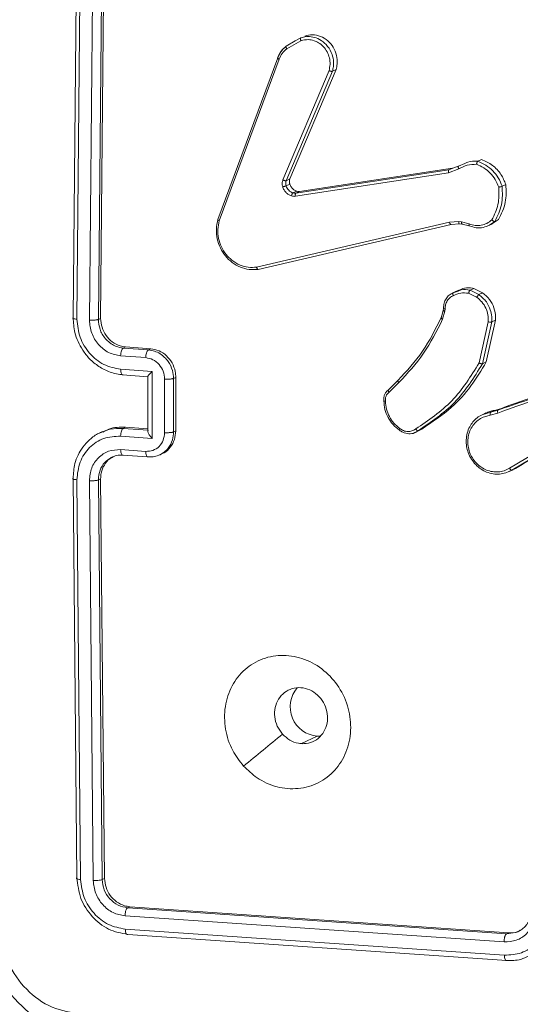
# Model space of a CAD drawing. Units: millimetres. Extents: x 1405 to 2807, y 1261 to 1763.
# Drawn here: x 2175 to 2178, y 1527 to 1535 of the extents above; entities that cross this region are included whole.
import ezdxf

# ---------------------------------------------------------------- set-up
doc = ezdxf.new("R2010")
doc.units = ezdxf.units.MM
doc.header["$LTSCALE"] = 85
doc.layers.add('VP-EQ', color=7, linetype='Continuous', true_color=0x8a3492)

# ---------------------------------------------------------------- blocks, each defined once
blk = doc.blocks.new('wd1423-1')
at = {"layer": 'VP-EQ', "color": 0, "linetype": 'Continuous', "lineweight": 18}
for p, q in [((2175.111, 1535.3315), (2175.0826, 1532.3634)), ((2175.1384, 1535.3228), (2175.1101, 1532.3528)), ((2175.2307, 1535.316), (2175.2024, 1532.3461)), ((2175.2971, 1535.3187), (2175.2688, 1532.3508)), ((2175.3135, 1535.3265), (2175.2852, 1532.3586)), ((2176.6521, 1534.3624), (2176.7196, 1534.4005)), ((2176.6565, 1534.3437), (2176.7609, 1534.4027)), ((2176.7196, 1534.4005), (2176.7611, 1534.4238)), ((2176.1492, 1533.0869), (2176.5899, 1534.2768)), ((2176.1595, 1533.0767), (2176.6, 1534.2662)), ((2176.9679, 1534.1825), (2176.6286, 1533.3781)), ((2176.9929, 1534.1772), (2176.6533, 1533.3721)), ((2177.0201, 1534.1901), (2176.6804, 1533.3851)), ((2177.0201, 1534.1901), (2176.9929, 1534.1772)), ((2177.9213, 1533.4787), (2177.9687, 1533.4993)), ((2178.0916, 1533.528), (2178.0641, 1533.5149)), ((2176.7202, 1533.2574), (2177.8479, 1533.4297)), ((2176.7237, 1533.2797), (2177.8511, 1533.4521)), ((2176.7513, 1533.2929), (2177.8787, 1533.4652)), ((2177.8479, 1533.4297), (2177.9248, 1533.4589)), ((2177.8511, 1533.4521), (2177.8933, 1533.4681)), ((2177.8933, 1533.4681), (2177.9213, 1533.4787)), ((2176.6804, 1533.3851), (2176.6533, 1533.3721)), ((2176.6789, 1533.3475), (2176.6517, 1533.3346)), ((2176.7298, 1533.2947), (2176.7023, 1533.2816)), ((2176.7237, 1533.2797), (2176.7513, 1533.2929)), ((2178.2708, 1533.3438), (2178.2434, 1533.3307)), ((2177.8547, 1533.067), (2176.4343, 1532.7354)), ((2177.9232, 1533.071), (2177.8547, 1533.067)), ((2177.9443, 1533.0686), (2177.9232, 1533.071)), ((2178.001, 1533.0541), (2177.9443, 1533.0686)), ((2178.1892, 1533.0725), (2178.1498, 1533.0444)), ((2178.2164, 1533.0856), (2178.1712, 1533.0558)), ((2178.2164, 1533.0856), (2178.1892, 1533.0725)), ((2177.8669, 1533.0506), (2176.4462, 1532.719)), ((2177.9295, 1533.0542), (2177.8669, 1533.0506)), ((2177.9263, 1533.0549), (2177.9473, 1533.0527)), ((2177.9505, 1533.0519), (2177.9295, 1533.0542)), ((2177.9485, 1533.0518), (2178.0003, 1533.0386)), ((2178.0022, 1533.0386), (2178.0004, 1533.0389)), ((2178.1442, 1533.0416), (2178.1718, 1533.0548)), ((2177.9031, 1532.5566), (2177.8752, 1532.5434)), ((2177.8818, 1532.5463), (2177.9188, 1532.5595)), ((2177.9231, 1532.5668), (2177.8949, 1532.5534)), ((2177.9033, 1532.5563), (2177.9093, 1532.5594)), ((2178.0071, 1532.5652), (2178.0346, 1532.5783)), ((2178.0071, 1532.5652), (2178.0723, 1532.5338)), ((2178.0346, 1532.5783), (2178.0997, 1532.5468)), ((2177.9966, 1532.543), (2178.0556, 1532.5144)), ((2178.0997, 1532.5468), (2178.0723, 1532.5338)), ((2177.8093, 1532.4167), (2177.7934, 1532.3611)), ((2177.7946, 1532.3638), (2177.8101, 1532.4189)), ((2177.8216, 1532.412), (2177.8046, 1532.3516)), ((2177.8113, 1532.4314), (2177.8092, 1532.4167)), ((2177.8114, 1532.4328), (2177.8114, 1532.4324)), ((2177.8238, 1532.4279), (2177.8216, 1532.412)), ((2175.2852, 1532.3586), (2175.2688, 1532.3508)), ((2178.1946, 1532.3457), (2178.126, 1532.0373)), ((2178.1946, 1532.3457), (2178.1673, 1532.3326)), ((2178.1416, 1532.3323), (2178.0746, 1532.0304)), ((2178.1673, 1532.3326), (2178.0987, 1532.0242)), ((2175.4695, 1532.148), (2175.4521, 1532.1397)), ((2175.4521, 1532.1397), (2175.6369, 1532.1264)), ((2175.4695, 1532.148), (2175.6543, 1532.1346)), ((2175.6543, 1532.1346), (2175.6369, 1532.1264)), ((2175.4328, 1532.0827), (2175.6178, 1532.0693)), ((2175.4327, 1531.9841), (2175.664, 1531.9674)), ((2178.126, 1532.0373), (2178.0987, 1532.0242)), ((2175.4466, 1531.9424), (2175.6335, 1531.9289)), ((2175.6331, 1531.9301), (2175.6331, 1531.5278)), ((2175.664, 1531.9674), (2175.6639, 1531.4746)), ((2175.7565, 1531.9115), (2175.7565, 1531.5172)), ((2175.8391, 1531.9243), (2175.8225, 1531.9164)), ((2175.8225, 1531.9164), (2175.8225, 1531.5225)), ((2175.8391, 1531.9243), (2175.8391, 1531.5304)), ((2177.4748, 1531.9007), (2177.4031, 1531.8299)), ((2177.4057, 1531.8336), (2177.4765, 1531.9036)), ((2177.4109, 1531.8148), (2177.4826, 1531.8855)), ((2178.1865, 1531.6808), (2178.2387, 1531.695)), ((2178.2387, 1531.695), (2178.2113, 1531.6819)), ((2178.0957, 1531.6494), (2178.1591, 1531.6677)), ((2178.1238, 1531.6628), (2178.096, 1531.6495)), ((2178.1132, 1531.6347), (2178.1554, 1531.6449)), ((2178.1554, 1531.6449), (2178.2126, 1531.6605)), ((2178.1591, 1531.6677), (2178.2113, 1531.6819)), ((2178.1591, 1531.6677), (2178.1865, 1531.6808)), ((2175.4519, 1531.5487), (2175.4692, 1531.557)), ((2175.6368, 1531.5354), (2175.4519, 1531.5487)), ((2175.6331, 1531.5452), (2175.4692, 1531.557)), ((2177.6514, 1531.5438), (2177.6241, 1531.5308)), ((2177.6514, 1531.5438), (2177.6322, 1531.5341)), ((2175.3, 1531.5255), (2175.2776, 1531.5149)), ((2175.6639, 1531.4746), (2175.4327, 1531.4913)), ((2175.8391, 1531.5304), (2175.8225, 1531.5225)), ((2177.6241, 1531.5308), (2177.6001, 1531.5177)), ((2177.6044, 1531.519), (2177.633, 1531.5326)), ((2178.5838, 1531.4253), (2178.2971, 1531.2545)), ((2178.6012, 1531.4117), (2178.3141, 1531.2406)), ((2175.6178, 1531.3795), (2175.4328, 1531.3929)), ((2175.4468, 1531.3516), (2175.6317, 1531.3382)), ((2175.7196, 1531.3533), (2175.7391, 1531.3626)), ((2178.2971, 1531.2545), (2178.2577, 1531.2365)), ((2178.3415, 1531.2536), (2178.3141, 1531.2406)), ((2178.3415, 1531.2536), (2178.3224, 1531.2463)), ((2175.0825, 1531.1816), (2175.1105, 1528.2406)), ((2178.3141, 1531.2406), (2178.2711, 1531.2208)), ((2178.2958, 1531.2307), (2178.3234, 1531.2437)), ((2175.11, 1531.1703), (2175.138, 1528.2273)), ((2175.2023, 1531.1635), (2175.2303, 1528.2206)), ((2175.2852, 1531.1769), (2175.2687, 1531.169)), ((2175.2687, 1531.169), (2175.2967, 1528.2279)), ((2175.2852, 1531.1769), (2175.3135, 1528.2359)), ((2176.88, 1529.2833), (2176.764, 1529.2278)), ((2176.9069, 1529.2834), (2176.88, 1529.2833)), ((2175.3135, 1528.2359), (2175.2967, 1528.2279)), ((2175.5015, 1528.0271), (2175.4846, 1528.0191)), ((2175.4846, 1528.0191), (2178.2755, 1527.8274)), ((2175.5015, 1528.0271), (2178.2923, 1527.8354)), ((2175.4653, 1527.9593), (2178.2581, 1527.7676)), ((2175.4671, 1527.8616), (2178.2598, 1527.6699)), ((2175.4864, 1527.8229), (2178.2772, 1527.6313)), ((2178.2755, 1527.8274), (2178.3427, 1527.8362)), ((2178.2923, 1527.8354), (2178.2755, 1527.8274))]:
    blk.add_line(p, q, dxfattribs=at)
blk.add_arc((2176.8978, 1529.4981), 0.2156, 139.2717, 265.28319, dxfattribs=at)
for points, knots in [([(2176.7888, 1534.4371), (2176.8081, 1534.4417), (2176.8466, 1534.4508), (2176.9068, 1534.4373), (2176.9605, 1534.405), (2177.002, 1534.3556), (2177.0264, 1534.2955), (2177.0315, 1534.2376), (2177.0233, 1534.2037), (2177.0201, 1534.1901)], [0, 0, 0, 0, 0.149703, 0.299421, 0.449199, 0.599238, 0.749164, 0.899084, 1, 1, 1, 1]), ([(2176.7611, 1534.4238), (2176.7603, 1534.4232), (2176.7588, 1534.4218), (2176.7581, 1534.4167), (2176.7587, 1534.41), (2176.7602, 1534.4051), (2176.7609, 1534.4027)], [0, 0, 0, 0, 0.249838, 0.499225, 0.748141, 1, 1, 1, 1]), ([(2176.7609, 1534.4027), (2176.7792, 1534.4068), (2176.8111, 1534.4141), (2176.8557, 1534.405), (2176.8935, 1534.3875), (2176.9275, 1534.36), (2176.9554, 1534.3211), (2176.9723, 1534.2761), (2176.9779, 1534.2282), (2176.9713, 1534.1977), (2176.9679, 1534.1825)], [0, 0, 0, 0, 0.158655, 0.276904, 0.374856, 0.499976, 0.624938, 0.749861, 0.87495, 1, 1, 1, 1]), ([(2176.7611, 1534.4238), (2176.7743, 1534.4274), (2176.8025, 1534.435), (2176.85, 1534.4318), (2176.9012, 1534.4135), (2176.9506, 1534.3751), (2176.9864, 1534.3207), (2177.0018, 1534.263), (2177.0024, 1534.2151), (2176.9958, 1534.1886), (2176.9929, 1534.1771)], [0, 0, 0, 0, 0.103734, 0.221703, 0.353784, 0.500097, 0.66481, 0.803236, 0.914815, 1, 1, 1, 1]), ([(2176.6504, 1534.3597), (2176.6373, 1534.3478), (2176.6112, 1534.3241), (2176.5963, 1534.291), (2176.5888, 1534.2744)], [0, 0, 0, 0, 0.500311, 1, 1, 1, 1]), ([(2176.5899, 1534.2768), (2176.5975, 1534.2937), (2176.6126, 1534.327), (2176.6391, 1534.3507), (2176.6521, 1534.3624)], [0, 0, 0, 0, 0.5059153, 1, 1, 1, 1]), ([(2176.6, 1534.2662), (2176.6069, 1534.2813), (2176.6206, 1534.3115), (2176.6445, 1534.333), (2176.6565, 1534.3437)], [0, 0, 0, 0, 0.500099, 1, 1, 1, 1]), ([(2176.6521, 1534.3624), (2176.6514, 1534.3617), (2176.6499, 1534.3601), (2176.6506, 1534.355), (2176.6529, 1534.3493), (2176.6553, 1534.3456), (2176.6565, 1534.3437)], [0, 0, 0, 0, 0.279897, 0.558813, 0.778616, 1, 1, 1, 1]), ([(2176.5899, 1534.2768), (2176.5892, 1534.2762), (2176.588, 1534.2752), (2176.5902, 1534.2721), (2176.5945, 1534.2691), (2176.5982, 1534.2672), (2176.6, 1534.2662)], [0, 0, 0, 0, 0.279406, 0.559151, 0.778994, 1, 1, 1, 1]), ([(2176.9929, 1534.1771), (2176.992, 1534.1769), (2176.99, 1534.1764), (2176.9853, 1534.177), (2176.9807, 1534.178), (2176.9766, 1534.1791), (2176.9722, 1534.1806), (2176.9694, 1534.1819), (2176.9679, 1534.1825)], [0, 0, 0, 0, 0.205671, 0.440528, 0.568954, 0.705139, 0.849238, 1, 1, 1, 1]), ([(2177.9687, 1533.4993), (2177.9755, 1533.5026), (2178.0049, 1533.5166), (2178.0384, 1533.5156), (2178.0641, 1533.5149)], [0, 0, 0, 0, 0.234166, 1, 1, 1, 1]), ([(2178.0641, 1533.5149), (2178.0632, 1533.5143), (2178.0615, 1533.5131), (2178.0593, 1533.5091), (2178.0576, 1533.5049), (2178.0563, 1533.5011), (2178.0553, 1533.4969), (2178.0548, 1533.494), (2178.0546, 1533.4926)], [0, 0, 0, 0, 0.215491, 0.453082, 0.581802, 0.714757, 0.85545, 1, 1, 1, 1]), ([(2178.0641, 1533.5149), (2178.0841, 1533.5065), (2178.1241, 1533.4898), (2178.1754, 1533.4465), (2178.2178, 1533.3935), (2178.2349, 1533.3517), (2178.2434, 1533.3307)], [0, 0, 0, 0, 0.250034, 0.500174, 0.750174, 1, 1, 1, 1]), ([(2178.0916, 1533.528), (2178.1192, 1533.5155), (2178.1744, 1533.4904), (2178.2371, 1533.423), (2178.2601, 1533.369), (2178.2708, 1533.3438)], [0, 0, 0, 0, 0.348355, 0.696852, 1, 1, 1, 1]), ([(2177.8511, 1533.4521), (2177.8503, 1533.4514), (2177.8486, 1533.4499), (2177.8472, 1533.4445), (2177.8468, 1533.4375), (2177.8475, 1533.4323), (2177.8479, 1533.4297)], [0, 0, 0, 0, 0.250319, 0.500046, 0.749082, 1, 1, 1, 1]), ([(2177.9213, 1533.4787), (2177.9206, 1533.4779), (2177.919, 1533.4763), (2177.9195, 1533.4709), (2177.9215, 1533.4648), (2177.9237, 1533.4609), (2177.9248, 1533.4589)], [0, 0, 0, 0, 0.280151, 0.55876, 0.780176, 1, 1, 1, 1]), ([(2177.9248, 1533.4589), (2177.945, 1533.4696), (2177.9854, 1533.491), (2178.0315, 1533.4921), (2178.0546, 1533.4926)], [0, 0, 0, 0, 0.499857, 1, 1, 1, 1]), ([(2178.0546, 1533.4926), (2178.0728, 1533.4847), (2178.109, 1533.4689), (2178.1555, 1533.4292), (2178.1942, 1533.3812), (2178.2101, 1533.3432), (2178.2181, 1533.3243)], [0, 0, 0, 0, 0.249948, 0.500118, 0.750296, 1, 1, 1, 1]), ([(2176.6266, 1533.3264), (2176.6246, 1533.3352), (2176.6208, 1533.353), (2176.626, 1533.3698), (2176.6286, 1533.3781)], [0, 0, 0, 0, 0.501032, 1, 1, 1, 1]), ([(2176.6533, 1533.3721), (2176.6519, 1533.3719), (2176.6492, 1533.3713), (2176.6421, 1533.3726), (2176.6349, 1533.3752), (2176.6307, 1533.3772), (2176.6286, 1533.3781)], [0, 0, 0, 0, 0.279817, 0.558801, 0.779845, 1, 1, 1, 1]), ([(2176.6533, 1533.3721), (2176.6514, 1533.3663), (2176.6476, 1533.3542), (2176.6503, 1533.3413), (2176.6517, 1533.3346)], [0, 0, 0, 0, 0.477026, 1, 1, 1, 1]), ([(2176.6804, 1533.3851), (2176.6787, 1533.3796), (2176.6753, 1533.3686), (2176.6767, 1533.3554), (2176.6786, 1533.3486), (2176.6789, 1533.3475)], [0, 0, 0, 0, 0.456555, 0.910794, 1, 1, 1, 1]), ([(2176.6517, 1533.3346), (2176.6503, 1533.334), (2176.6475, 1533.333), (2176.6403, 1533.3307), (2176.633, 1533.3283), (2176.6287, 1533.327), (2176.6266, 1533.3264)], [0, 0, 0, 0, 0.280001, 0.559033, 0.779542, 1, 1, 1, 1]), ([(2176.6905, 1533.26), (2176.6834, 1533.2629), (2176.669, 1533.2688), (2176.6508, 1533.2846), (2176.6354, 1533.3036), (2176.6295, 1533.3188), (2176.6266, 1533.3264)], [0, 0, 0, 0, 0.246457, 0.500172, 0.751389, 1, 1, 1, 1]), ([(2176.6517, 1533.3346), (2176.654, 1533.3285), (2176.6587, 1533.3164), (2176.6706, 1533.3011), (2176.6852, 1533.2886), (2176.6966, 1533.284), (2176.7023, 1533.2816)], [0, 0, 0, 0, 0.249533, 0.500049, 0.750151, 1, 1, 1, 1]), ([(2176.6789, 1533.3475), (2176.6823, 1533.3395), (2176.6891, 1533.3233), (2176.7075, 1533.3045), (2176.7225, 1533.2979), (2176.7298, 1533.2947)], [0, 0, 0, 0, 0.338306, 0.6766791, 1, 1, 1, 1]), ([(2176.7023, 1533.2816), (2176.7013, 1533.281), (2176.6992, 1533.2796), (2176.6958, 1533.2743), (2176.6926, 1533.2674), (2176.6912, 1533.2625), (2176.6905, 1533.26)], [0, 0, 0, 0, 0.249692, 0.501391, 0.750832, 1, 1, 1, 1]), ([(2176.7023, 1533.2816), (2176.7058, 1533.2807), (2176.713, 1533.2788), (2176.7201, 1533.2794), (2176.7237, 1533.2797)], [0, 0, 0, 0, 0.500074, 1, 1, 1, 1]), ([(2176.7298, 1533.2947), (2176.7353, 1533.2935), (2176.7425, 1533.2918), (2176.7496, 1533.2927), (2176.7513, 1533.2929)], [0, 0, 0, 0, 0.761312, 1, 1, 1, 1]), ([(2178.2181, 1533.3243), (2178.2196, 1533.2812), (2178.2226, 1533.1951), (2178.1858, 1533.1204), (2178.1675, 1533.0831)], [0, 0, 0, 0, 0.500129, 1, 1, 1, 1]), ([(2178.2434, 1533.3307), (2178.2453, 1533.2846), (2178.2491, 1533.1921), (2178.2091, 1533.1124), (2178.1892, 1533.0725)], [0, 0, 0, 0, 0.499892, 1, 1, 1, 1]), ([(2178.2708, 1533.3438), (2178.2727, 1533.2993), (2178.2768, 1533.207), (2178.237, 1533.127), (2178.2164, 1533.0856)], [0, 0, 0, 0, 0.481986, 1, 1, 1, 1]), ([(2178.2434, 1533.3307), (2178.2424, 1533.3304), (2178.2403, 1533.3296), (2178.2355, 1533.3283), (2178.2308, 1533.327), (2178.2267, 1533.3261), (2178.2224, 1533.3251), (2178.2195, 1533.3245), (2178.2181, 1533.3243)], [0, 0, 0, 0, 0.211509, 0.448114, 0.576333, 0.711049, 0.852418, 1, 1, 1, 1]), ([(2176.7202, 1533.2574), (2176.7152, 1533.257), (2176.7053, 1533.2561), (2176.6954, 1533.2587), (2176.6905, 1533.26)], [0, 0, 0, 0, 0.499407, 1, 1, 1, 1]), ([(2176.7202, 1533.2574), (2176.7198, 1533.2603), (2176.719, 1533.266), (2176.7197, 1533.2732), (2176.7214, 1533.2778), (2176.7229, 1533.2791), (2176.7237, 1533.2797)], [0, 0, 0, 0, 0.280364, 0.560503, 0.779244, 1, 1, 1, 1]), ([(2176.4462, 1532.719), (2176.4241, 1532.7175), (2176.3799, 1532.7145), (2176.3138, 1532.7332), (2176.2534, 1532.7676), (2176.2031, 1532.8166), (2176.1655, 1532.8762), (2176.1423, 1532.9433), (2176.1342, 1533.0162), (2176.1442, 1533.0631), (2176.1492, 1533.0869)], [0, 0, 0, 0, 0.12497, 0.24995, 0.374918, 0.499934, 0.619535, 0.742679, 0.869482, 1, 1, 1, 1]), ([(2176.1492, 1533.0869), (2176.1487, 1533.0865), (2176.1476, 1533.0856), (2176.1484, 1533.0838), (2176.1502, 1533.0819), (2176.1525, 1533.0802), (2176.1556, 1533.0785), (2176.1582, 1533.0773), (2176.1595, 1533.0767)], [0, 0, 0, 0, 0.202533, 0.436259, 0.564815, 0.702873, 0.847132, 1, 1, 1, 1]), ([(2176.4343, 1532.7354), (2176.4139, 1532.7341), (2176.373, 1532.7317), (2176.31, 1532.7494), (2176.2544, 1532.7824), (2176.2078, 1532.8287), (2176.1735, 1532.8835), (2176.1525, 1532.9468), (2176.146, 1533.0134), (2176.155, 1533.0556), (2176.1595, 1533.0767)], [0, 0, 0, 0, 0.125023, 0.249933, 0.386839, 0.499917, 0.624868, 0.749895, 0.87487, 1, 1, 1, 1]), ([(2177.8669, 1533.0506), (2177.8659, 1533.0504), (2177.8639, 1533.0502), (2177.8603, 1533.0536), (2177.857, 1533.0594), (2177.8554, 1533.0645), (2177.8547, 1533.067)], [0, 0, 0, 0, 0.250102, 0.499507, 0.750194, 1, 1, 1, 1]), ([(2177.9295, 1533.0542), (2177.9284, 1533.0541), (2177.9264, 1533.054), (2177.9243, 1533.0582), (2177.9232, 1533.0642), (2177.9232, 1533.0687), (2177.9232, 1533.071)], [0, 0, 0, 0, 0.279708, 0.558372, 0.778942, 1, 1, 1, 1]), ([(2177.9505, 1533.0519), (2177.9495, 1533.0518), (2177.9474, 1533.0515), (2177.9453, 1533.0559), (2177.9442, 1533.0619), (2177.9442, 1533.0663), (2177.9443, 1533.0686)], [0, 0, 0, 0, 0.279951, 0.560493, 0.781397, 1, 1, 1, 1]), ([(2178.1675, 1533.0831), (2178.1558, 1533.0739), (2178.1323, 1533.0556), (2178.0896, 1533.0424), (2178.0446, 1533.0404), (2178.0155, 1533.0495), (2178.001, 1533.0541)], [0, 0, 0, 0, 0.2500215, 0.5000585, 0.7499957, 1, 1, 1, 1]), ([(2178.1892, 1533.0725), (2178.1882, 1533.0723), (2178.1862, 1533.072), (2178.1818, 1533.0733), (2178.1778, 1533.0754), (2178.1743, 1533.0775), (2178.1708, 1533.0801), (2178.1686, 1533.0821), (2178.1675, 1533.0831)], [0, 0, 0, 0, 0.219006, 0.457763, 0.585612, 0.71847, 0.856696, 1, 1, 1, 1]), ([(2178.0004, 1533.0389), (2178.0002, 1533.039), (2177.9991, 1533.0391), (2177.9987, 1533.0423), (2177.9992, 1533.0478), (2178.0004, 1533.052), (2178.001, 1533.0541)], [0, 0, 0, 0, 0.096744, 0.446145, 0.723402, 1, 1, 1, 1]), ([(2178.1498, 1533.0444), (2178.1347, 1533.0381), (2178.104, 1533.0254), (2178.0523, 1533.023), (2178.019, 1533.0334), (2178.0022, 1533.0386)], [0, 0, 0, 0, 0.3271402, 0.6605014, 1, 1, 1, 1]), ([(2176.4462, 1532.719), (2176.4453, 1532.7188), (2176.4435, 1532.7185), (2176.4407, 1532.7208), (2176.4386, 1532.7239), (2176.4369, 1532.727), (2176.4354, 1532.7309), (2176.4347, 1532.7339), (2176.4343, 1532.7354)], [0, 0, 0, 0, 0.21229, 0.449512, 0.577211, 0.711407, 0.853854, 1, 1, 1, 1]), ([(2177.9188, 1532.5595), (2177.9265, 1532.5627), (2177.9541, 1532.5743), (2177.9849, 1532.569), (2178.0071, 1532.5652)], [0, 0, 0, 0, 0.27901, 1, 1, 1, 1]), ([(2177.9238, 1532.5649), (2177.9374, 1532.5709), (2177.9693, 1532.5852), (2178.0089, 1532.5839), (2178.0317, 1532.5789), (2178.0346, 1532.5783)], [0, 0, 0, 0, 0.393084, 0.924243, 1, 1, 1, 1]), ([(2177.9966, 1532.543), (2177.9969, 1532.5444), (2177.9975, 1532.5473), (2177.9987, 1532.5514), (2178, 1532.5551), (2178.002, 1532.5593), (2178.0045, 1532.5633), (2178.0063, 1532.5646), (2178.0071, 1532.5652)], [0, 0, 0, 0, 0.142172, 0.279911, 0.41222, 0.537804, 0.777687, 1, 1, 1, 1]), ([(2177.812, 1532.4331), (2177.8126, 1532.4457), (2177.8138, 1532.4708), (2177.8291, 1532.5041), (2177.8517, 1532.5309), (2177.8718, 1532.5412), (2177.8818, 1532.5463)], [0, 0, 0, 0, 0.257747, 0.510776, 0.757949, 1, 1, 1, 1]), ([(2177.8836, 1532.5253), (2177.8747, 1532.5208), (2177.857, 1532.5119), (2177.8374, 1532.4884), (2177.8249, 1532.4597), (2177.8242, 1532.4385), (2177.8238, 1532.4279)], [0, 0, 0, 0, 0.250037, 0.499838, 0.749782, 1, 1, 1, 1]), ([(2177.8818, 1532.5463), (2177.8811, 1532.5456), (2177.8796, 1532.5443), (2177.8793, 1532.5405), (2177.8797, 1532.5364), (2177.8806, 1532.5329), (2177.8819, 1532.5291), (2177.883, 1532.5266), (2177.8836, 1532.5253)], [0, 0, 0, 0, 0.226866, 0.467787, 0.594979, 0.727714, 0.861332, 1, 1, 1, 1]), ([(2177.9966, 1532.543), (2177.9767, 1532.5455), (2177.9369, 1532.5506), (2177.9014, 1532.5337), (2177.8836, 1532.5253)], [0, 0, 0, 0, 0.50006, 1, 1, 1, 1]), ([(2178.0723, 1532.5338), (2178.0711, 1532.533), (2178.0687, 1532.5314), (2178.0638, 1532.5261), (2178.0592, 1532.5202), (2178.0568, 1532.5163), (2178.0556, 1532.5144)], [0, 0, 0, 0, 0.280546, 0.559096, 0.778568, 1, 1, 1, 1]), ([(2178.0556, 1532.5144), (2178.0691, 1532.5034), (2178.0961, 1532.4813), (2178.1244, 1532.4357), (2178.1416, 1532.3848), (2178.1416, 1532.3498), (2178.1416, 1532.3323)], [0, 0, 0, 0, 0.249982, 0.500193, 0.750215, 1, 1, 1, 1]), ([(2178.0723, 1532.5338), (2178.092, 1532.5168), (2178.128, 1532.4858), (2178.1569, 1532.4259), (2178.1684, 1532.3751), (2178.1676, 1532.3453), (2178.1673, 1532.3326)], [0, 0, 0, 0, 0.334706, 0.613033, 0.834806, 1, 1, 1, 1]), ([(2178.0997, 1532.5468), (2178.1176, 1532.5317), (2178.1533, 1532.5014), (2178.1863, 1532.4367), (2178.1964, 1532.3827), (2178.1949, 1532.3526), (2178.1946, 1532.3457)], [0, 0, 0, 0, 0.303364, 0.606565, 0.909423, 1, 1, 1, 1]), ([(2177.8101, 1532.4189), (2177.8092, 1532.4184), (2177.8082, 1532.4178), (2177.8093, 1532.4169), (2177.8095, 1532.4167)], [0, 0, 0, 0, 0.818214, 1, 1, 1, 1]), ([(2177.8095, 1532.4167), (2177.81, 1532.4162), (2177.811, 1532.4152), (2177.8156, 1532.4133), (2177.8196, 1532.4124), (2177.8216, 1532.412)], [0, 0, 0, 0, 0.330261, 0.665774, 1, 1, 1, 1]), ([(2177.812, 1532.4331), (2177.8115, 1532.4327), (2177.8103, 1532.4318), (2177.8117, 1532.4306), (2177.8141, 1532.4297), (2177.8167, 1532.429), (2177.8199, 1532.4283), (2177.8225, 1532.428), (2177.8238, 1532.4279)], [0, 0, 0, 0, 0.227616, 0.469744, 0.596229, 0.726806, 0.861694, 1, 1, 1, 1]), ([(2175.1101, 1532.3528), (2175.1045, 1532.3534), (2175.0934, 1532.3545), (2175.0827, 1532.3573), (2175.0781, 1532.3604), (2175.0811, 1532.3624), (2175.0826, 1532.3634)], [0, 0, 0, 0, 0.250075, 0.500167, 0.749929, 1, 1, 1, 1]), ([(2175.0826, 1532.3634), (2175.0852, 1532.3268), (2175.0913, 1532.2434), (2175.1392, 1532.1391), (2175.2039, 1532.0576), (2175.2721, 1532.0011), (2175.3567, 1531.9572), (2175.4194, 1531.9476), (2175.4519, 1531.9427)], [0, 0, 0, 0, 0.176438, 0.40149, 0.532794, 0.67634, 0.832041, 1, 1, 1, 1]), ([(2175.1101, 1532.3528), (2175.1151, 1532.3073), (2175.1252, 1532.2163), (2175.1988, 1532.0965), (2175.3057, 1532.0091), (2175.3903, 1531.9924), (2175.4327, 1531.9841)], [0, 0, 0, 0, 0.249945, 0.499829, 0.749513, 1, 1, 1, 1]), ([(2175.2688, 1532.3508), (2175.2674, 1532.3502), (2175.2647, 1532.3492), (2175.2584, 1532.3478), (2175.2508, 1532.3468), (2175.2419, 1532.346), (2175.2322, 1532.3456), (2175.2221, 1532.3453), (2175.212, 1532.3455), (2175.2056, 1532.3459), (2175.2024, 1532.3461)], [0, 0, 0, 0, 0.125149, 0.250313, 0.375361, 0.499934, 0.624764, 0.74978, 0.874917, 1, 1, 1, 1]), ([(2175.2024, 1532.3461), (2175.206, 1532.3136), (2175.2132, 1532.2485), (2175.2658, 1532.163), (2175.3421, 1532.1005), (2175.4025, 1532.0886), (2175.4328, 1532.0827)], [0, 0, 0, 0, 0.2498989, 0.4998156, 0.7495674, 1, 1, 1, 1]), ([(2175.2688, 1532.3508), (2175.271, 1532.3263), (2175.2745, 1532.2887), (2175.2965, 1532.2415), (2175.3178, 1532.2107), (2175.3409, 1532.1874), (2175.3668, 1532.1675), (2175.4031, 1532.1477), (2175.4341, 1532.1426), (2175.4521, 1532.1397)], [0, 0, 0, 0, 0.233451, 0.359937, 0.492443, 0.592051, 0.677705, 0.813787, 1, 1, 1, 1]), ([(2175.2852, 1532.3586), (2175.2872, 1532.3363), (2175.2912, 1532.2917), (2175.3229, 1532.2303), (2175.3695, 1532.1823), (2175.4214, 1532.1549), (2175.4558, 1532.15), (2175.4695, 1532.148)], [0, 0, 0, 0, 0.214484, 0.428765, 0.643404, 0.858254, 1, 1, 1, 1]), ([(2177.4765, 1531.9036), (2177.54, 1531.9717), (2177.6671, 1532.1081), (2177.7521, 1532.2786), (2177.7946, 1532.3638)], [0, 0, 0, 0, 0.499992, 1, 1, 1, 1]), ([(2177.4826, 1531.8855), (2177.5469, 1531.9546), (2177.6755, 1532.0927), (2177.7616, 1532.2653), (2177.8046, 1532.3516)], [0, 0, 0, 0, 0.500016, 1, 1, 1, 1]), ([(2177.7938, 1532.3625), (2177.7935, 1532.3623), (2177.793, 1532.362), (2177.7935, 1532.3613), (2177.7936, 1532.3611)], [0, 0, 0, 0, 0.760852, 1, 1, 1, 1]), ([(2177.7936, 1532.3611), (2177.794, 1532.3602), (2177.7948, 1532.3583), (2177.7991, 1532.3548), (2177.8028, 1532.3527), (2177.8046, 1532.3516)], [0, 0, 0, 0, 0.356741, 0.678323, 1, 1, 1, 1]), ([(2178.1673, 1532.3326), (2178.1661, 1532.3323), (2178.1637, 1532.3316), (2178.1571, 1532.3312), (2178.1493, 1532.3313), (2178.1441, 1532.332), (2178.1416, 1532.3323)], [0, 0, 0, 0, 0.25012, 0.5, 0.750014, 1, 1, 1, 1]), ([(2175.4521, 1532.1397), (2175.4496, 1532.1379), (2175.4445, 1532.1342), (2175.4382, 1532.1204), (2175.4338, 1532.1023), (2175.4331, 1532.0892), (2175.4328, 1532.0827)], [0, 0, 0, 0, 0.250339, 0.500203, 0.750208, 1, 1, 1, 1]), ([(2175.6369, 1532.1264), (2175.6341, 1532.1242), (2175.6286, 1532.12), (2175.6223, 1532.1043), (2175.6185, 1532.0866), (2175.6181, 1532.0751), (2175.6178, 1532.0693)], [0, 0, 0, 0, 0.2797921, 0.559333, 0.779863, 1, 1, 1, 1]), ([(2175.6369, 1532.1264), (2175.6524, 1532.1241), (2175.6823, 1532.1197), (2175.7232, 1532.0997), (2175.7571, 1532.0732), (2175.7908, 1532.0336), (2175.8173, 1531.9802), (2175.8209, 1531.9363), (2175.8225, 1531.9164)], [0, 0, 0, 0, 0.158713, 0.307839, 0.447463, 0.577438, 0.807556, 1, 1, 1, 1]), ([(2175.6543, 1532.1346), (2175.6751, 1532.131), (2175.7167, 1532.1236), (2175.7722, 1532.0856), (2175.814, 1532.0325), (2175.836, 1531.9755), (2175.8382, 1531.9388), (2175.8391, 1531.9243)], [0, 0, 0, 0, 0.214936, 0.429925, 0.644751, 0.859461, 1, 1, 1, 1]), ([(2175.6178, 1532.0693), (2175.636, 1532.0658), (2175.6723, 1532.0586), (2175.7183, 1532.0213), (2175.7499, 1531.9699), (2175.7543, 1531.931), (2175.7565, 1531.9115)], [0, 0, 0, 0, 0.250488, 0.500117, 0.750313, 1, 1, 1, 1]), ([(2175.4327, 1531.9841), (2175.433, 1531.9777), (2175.4335, 1531.965), (2175.438, 1531.9505), (2175.4444, 1531.9419), (2175.4494, 1531.9424), (2175.4519, 1531.9427)], [0, 0, 0, 0, 0.250555, 0.500282, 0.749818, 1, 1, 1, 1]), ([(2178.0746, 1532.0304), (2178.0127, 1531.932), (2177.8887, 1531.7352), (2177.7004, 1531.608), (2177.6063, 1531.5444)], [0, 0, 0, 0, 0.49995, 1, 1, 1, 1]), ([(2178.0987, 1532.0242), (2178.0354, 1531.9233), (2177.91, 1531.7234), (2177.7188, 1531.5946), (2177.6241, 1531.5308)], [0, 0, 0, 0, 0.50466, 1, 1, 1, 1]), ([(2178.126, 1532.0373), (2178.0901, 1531.9773), (2178.0175, 1531.8558), (2177.8608, 1531.6831), (2177.727, 1531.5941), (2177.6514, 1531.5438)], [0, 0, 0, 0, 0.298063, 0.603826, 1, 1, 1, 1]), ([(2178.0987, 1532.0242), (2178.0978, 1532.0239), (2178.0958, 1532.0234), (2178.0914, 1532.024), (2178.0869, 1532.0251), (2178.083, 1532.0265), (2178.0787, 1532.0282), (2178.076, 1532.0297), (2178.0746, 1532.0304)], [0, 0, 0, 0, 0.202367, 0.436179, 0.564725, 0.70184, 0.846461, 1, 1, 1, 1]), ([(2175.664, 1531.9674), (2175.6591, 1531.9624), (2175.6493, 1531.9524), (2175.6397, 1531.9413), (2175.6346, 1531.9341), (2175.6328, 1531.9303), (2175.6331, 1531.9283), (2175.6351, 1531.9288), (2175.636, 1531.929)], [0, 0, 0, 0, 0.251617, 0.502205, 0.646395, 0.775702, 0.892495, 1, 1, 1, 1]), ([(2175.8225, 1531.9164), (2175.8212, 1531.9158), (2175.8185, 1531.9148), (2175.8122, 1531.9135), (2175.8046, 1531.9123), (2175.7958, 1531.9114), (2175.7862, 1531.911), (2175.7762, 1531.9108), (2175.766, 1531.9108), (2175.7597, 1531.9113), (2175.7565, 1531.9115)], [0, 0, 0, 0, 0.124954, 0.250065, 0.375149, 0.499956, 0.624683, 0.749681, 0.874796, 1, 1, 1, 1]), ([(2177.4057, 1531.8336), (2177.405, 1531.833), (2177.4037, 1531.8318), (2177.4038, 1531.8285), (2177.4048, 1531.825), (2177.4062, 1531.8218), (2177.4082, 1531.8184), (2177.41, 1531.816), (2177.4109, 1531.8148)], [0, 0, 0, 0, 0.213268, 0.450353, 0.578031, 0.712916, 0.853403, 1, 1, 1, 1]), ([(2177.4765, 1531.9036), (2177.4758, 1531.9029), (2177.4744, 1531.9015), (2177.4751, 1531.8971), (2177.4778, 1531.8915), (2177.481, 1531.8875), (2177.4826, 1531.8855)], [0, 0, 0, 0, 0.250699, 0.499999, 0.749065, 1, 1, 1, 1]), ([(2178.2387, 1531.695), (2178.3315, 1531.7311), (2178.5197, 1531.8045), (2178.7225, 1531.8256), (2178.8253, 1531.8363)], [0, 0, 0, 0, 0.4930104, 1, 1, 1, 1]), ([(2177.405, 1531.8317), (2177.3991, 1531.8266), (2177.3875, 1531.8164), (2177.3761, 1531.7956), (2177.3698, 1531.7724), (2177.3707, 1531.7562), (2177.3712, 1531.7481)], [0, 0, 0, 0, 0.251723, 0.502336, 0.751613, 1, 1, 1, 1]), ([(2177.3834, 1531.7478), (2177.3831, 1531.7544), (2177.3824, 1531.7675), (2177.3876, 1531.7862), (2177.3969, 1531.8028), (2177.4062, 1531.8108), (2177.4109, 1531.8148)], [0, 0, 0, 0, 0.250581, 0.500536, 0.749779, 1, 1, 1, 1]), ([(2178.2113, 1531.6819), (2178.3546, 1531.7338), (2178.641, 1531.8375), (2178.9507, 1531.822), (2179.1056, 1531.8143)], [0, 0, 0, 0, 0.500007, 1, 1, 1, 1]), ([(2178.2125, 1531.6607), (2178.3053, 1531.6967), (2178.4911, 1531.7687), (2178.6911, 1531.7897), (2178.791, 1531.8002)], [0, 0, 0, 0, 0.499983, 1, 1, 1, 1]), ([(2177.3718, 1531.7508), (2177.3712, 1531.7504), (2177.3701, 1531.7496), (2177.3719, 1531.7487), (2177.3763, 1531.7479), (2177.3811, 1531.7479), (2177.3834, 1531.7478)], [0, 0, 0, 0, 0.242142, 0.489491, 0.741615, 1, 1, 1, 1]), ([(2177.4861, 1531.5354), (2177.4698, 1531.5485), (2177.4372, 1531.5748), (2177.4015, 1531.6281), (2177.3772, 1531.6878), (2177.3736, 1531.7298), (2177.3718, 1531.7508)], [0, 0, 0, 0, 0.25014, 0.500121, 0.750032, 1, 1, 1, 1]), ([(2177.4891, 1531.548), (2177.4741, 1531.5603), (2177.444, 1531.5847), (2177.4114, 1531.6344), (2177.3886, 1531.6895), (2177.3852, 1531.7284), (2177.3834, 1531.7478)], [0, 0, 0, 0, 0.249832, 0.500013, 0.750113, 1, 1, 1, 1]), ([(2178.2711, 1531.2208), (2178.2556, 1531.217), (2178.2247, 1531.2094), (2178.1761, 1531.2123), (2178.1292, 1531.2251), (2178.0858, 1531.2484), (2178.0473, 1531.2807), (2178.0151, 1531.3218), (2177.9926, 1531.3677), (2177.9801, 1531.4161), (2177.9771, 1531.4647), (2177.9844, 1531.5143), (2178.007, 1531.5727), (2178.0458, 1531.6211), (2178.083, 1531.6422), (2178.0957, 1531.6494)], [0, 0, 0, 0, 0.073555, 0.147102, 0.220622, 0.291236, 0.363822, 0.438339, 0.514756, 0.582072, 0.652359, 0.725415, 0.801343, 0.93218, 1, 1, 1, 1]), ([(2178.2577, 1531.2365), (2178.2436, 1531.233), (2178.2154, 1531.226), (2178.1709, 1531.2286), (2178.1276, 1531.2405), (2178.0871, 1531.2623), (2178.0518, 1531.2926), (2178.023, 1531.3299), (2178.0025, 1531.3725), (2177.991, 1531.4182), (2177.9893, 1531.4648), (2177.9973, 1531.51), (2178.0146, 1531.5518), (2178.0406, 1531.5877), (2178.0736, 1531.6169), (2178.1, 1531.6288), (2178.1132, 1531.6347)], [0, 0, 0, 0, 0.071448, 0.142855, 0.214309, 0.285716, 0.357158, 0.428581, 0.500061, 0.571468, 0.642932, 0.714274, 0.785775, 0.857206, 0.928565, 1, 1, 1, 1]), ([(2178.1253, 1531.66), (2178.1336, 1531.665), (2178.1524, 1531.6763), (2178.1743, 1531.6792), (2178.1865, 1531.6808)], [0, 0, 0, 0, 0.444074, 1, 1, 1, 1]), ([(2178.1554, 1531.6449), (2178.1551, 1531.6475), (2178.1545, 1531.6528), (2178.155, 1531.66), (2178.1566, 1531.6655), (2178.1583, 1531.667), (2178.1591, 1531.6677)], [0, 0, 0, 0, 0.249938, 0.50012, 0.749432, 1, 1, 1, 1]), ([(2178.2113, 1531.6819), (2178.2105, 1531.6811), (2178.2088, 1531.6795), (2178.2087, 1531.6737), (2178.2099, 1531.667), (2178.2116, 1531.6628), (2178.2125, 1531.6607)], [0, 0, 0, 0, 0.278906, 0.558107, 0.780322, 1, 1, 1, 1]), ([(2175.4519, 1531.5487), (2175.4193, 1531.5489), (2175.3626, 1531.5493), (2175.3113, 1531.5275), (2175.2896, 1531.5183)], [0, 0, 0, 0, 0.5759534, 1, 1, 1, 1]), ([(2175.4692, 1531.557), (2175.4268, 1531.5576), (2175.3669, 1531.5586), (2175.317, 1531.5291), (2175.3025, 1531.5206)], [0, 0, 0, 0, 0.70965, 1, 1, 1, 1]), ([(2175.4327, 1531.4913), (2175.4329, 1531.4979), (2175.4335, 1531.5111), (2175.4379, 1531.5293), (2175.4443, 1531.5433), (2175.4494, 1531.5469), (2175.4519, 1531.5487)], [0, 0, 0, 0, 0.250823, 0.500345, 0.750046, 1, 1, 1, 1]), ([(2177.4861, 1531.5354), (2177.4854, 1531.5352), (2177.4839, 1531.5348), (2177.4837, 1531.5367), (2177.4844, 1531.5392), (2177.4855, 1531.5416), (2177.487, 1531.5447), (2177.4884, 1531.5469), (2177.4891, 1531.548)], [0, 0, 0, 0, 0.222701, 0.463706, 0.591115, 0.721591, 0.860008, 1, 1, 1, 1]), ([(2177.6063, 1531.5444), (2177.5975, 1531.5389), (2177.5799, 1531.5279), (2177.5484, 1531.524), (2177.5166, 1531.5299), (2177.4983, 1531.542), (2177.4891, 1531.548)], [0, 0, 0, 0, 0.250062, 0.49998, 0.749898, 1, 1, 1, 1]), ([(2177.6241, 1531.5308), (2177.6231, 1531.5306), (2177.6211, 1531.5302), (2177.6173, 1531.5322), (2177.614, 1531.535), (2177.6113, 1531.5377), (2177.6087, 1531.5409), (2177.6071, 1531.5432), (2177.6063, 1531.5444)], [0, 0, 0, 0, 0.228636, 0.470761, 0.597807, 0.728706, 0.862765, 1, 1, 1, 1]), ([(2175.2896, 1531.5183), (2175.2838, 1531.5163), (2175.2521, 1531.5057), (2175.2048, 1531.4687), (2175.1394, 1531.3982), (2175.0914, 1531.3005), (2175.0852, 1531.218), (2175.0825, 1531.1816)], [0, 0, 0, 0, 0.045239, 0.247071, 0.43205, 0.749591, 1, 1, 1, 1]), ([(2175.4327, 1531.4913), (2175.3903, 1531.4892), (2175.3056, 1531.4849), (2175.1988, 1531.4132), (2175.1251, 1531.3043), (2175.115, 1531.215), (2175.11, 1531.1703)], [0, 0, 0, 0, 0.250433, 0.500096, 0.750103, 1, 1, 1, 1]), ([(2175.7565, 1531.5172), (2175.7543, 1531.4981), (2175.7498, 1531.4598), (2175.7182, 1531.4131), (2175.6723, 1531.3823), (2175.636, 1531.3804), (2175.6178, 1531.3795)], [0, 0, 0, 0, 0.249659, 0.499722, 0.749544, 1, 1, 1, 1]), ([(2175.6639, 1531.4746), (2175.659, 1531.4805), (2175.6492, 1531.4923), (2175.6396, 1531.5076), (2175.6346, 1531.5191), (2175.6329, 1531.5266), (2175.6331, 1531.5321), (2175.635, 1531.534), (2175.636, 1531.535)], [0, 0, 0, 0, 0.251603, 0.502536, 0.646466, 0.775622, 0.892418, 1, 1, 1, 1]), ([(2175.8225, 1531.5225), (2175.8208, 1531.5027), (2175.8173, 1531.4592), (2175.7905, 1531.4097), (2175.757, 1531.3744), (2175.7346, 1531.3616), (2175.723, 1531.3549)], [0, 0, 0, 0, 0.278676, 0.611557, 0.799081, 1, 1, 1, 1]), ([(2175.8391, 1531.5304), (2175.8371, 1531.5083), (2175.8331, 1531.4642), (2175.8008, 1531.4089), (2175.7673, 1531.3741), (2175.7431, 1531.3661), (2175.7383, 1531.3646)], [0, 0, 0, 0, 0.307864, 0.615996, 0.924044, 1, 1, 1, 1]), ([(2175.8225, 1531.5225), (2175.8211, 1531.5219), (2175.8185, 1531.5208), (2175.8122, 1531.5194), (2175.8046, 1531.5182), (2175.7958, 1531.5174), (2175.7862, 1531.5168), (2175.7762, 1531.5166), (2175.766, 1531.5167), (2175.7597, 1531.5171), (2175.7565, 1531.5172)], [0, 0, 0, 0, 0.1250824, 0.2503069, 0.3753022, 0.5000809, 0.6248557, 0.7498542, 0.8749714, 1, 1, 1, 1]), ([(2177.6001, 1531.5177), (2177.5989, 1531.517), (2177.5858, 1531.5095), (2177.5545, 1531.5073), (2177.5157, 1531.5151), (2177.4944, 1531.5297), (2177.4861, 1531.5354)], [0, 0, 0, 0, 0.037013, 0.384034, 0.758648, 1, 1, 1, 1]), ([(2178.6285, 1531.4247), (2178.565, 1531.3869), (2178.4692, 1531.3298), (2178.3736, 1531.2728), (2178.3415, 1531.2536)], [0, 0, 0, 0, 0.663677, 1, 1, 1, 1]), ([(2175.4328, 1531.3929), (2175.4026, 1531.3911), (2175.3422, 1531.3877), (2175.2658, 1531.337), (2175.2126, 1531.2595), (2175.2057, 1531.1955), (2175.2023, 1531.1635)], [0, 0, 0, 0, 0.249919, 0.499925, 0.749599, 1, 1, 1, 1]), ([(2175.3627, 1531.3338), (2175.3462, 1531.3227), (2175.3119, 1531.2999), (2175.2763, 1531.2414), (2175.2713, 1531.1938), (2175.2687, 1531.169)], [0, 0, 0, 0, 0.309586, 0.640373, 1, 1, 1, 1]), ([(2175.3861, 1531.342), (2175.375, 1531.337), (2175.3452, 1531.3238), (2175.3104, 1531.2806), (2175.2882, 1531.2276), (2175.2861, 1531.1912), (2175.2852, 1531.1769)], [0, 0, 0, 0, 0.182247, 0.490653, 0.799013, 1, 1, 1, 1]), ([(2175.452, 1531.3519), (2175.435, 1531.3519), (2175.4037, 1531.3518), (2175.3755, 1531.3394), (2175.3627, 1531.3338)], [0, 0, 0, 0, 0.543837, 1, 1, 1, 1]), ([(2175.452, 1531.3519), (2175.4495, 1531.3516), (2175.4445, 1531.3509), (2175.4381, 1531.3596), (2175.4337, 1531.3739), (2175.4331, 1531.3866), (2175.4328, 1531.3929)], [0, 0, 0, 0, 0.25003, 0.49994, 0.749037, 1, 1, 1, 1]), ([(2175.6369, 1531.3385), (2175.6341, 1531.3383), (2175.6285, 1531.3378), (2175.6222, 1531.3482), (2175.6185, 1531.3629), (2175.618, 1531.374), (2175.6178, 1531.3795)], [0, 0, 0, 0, 0.279634, 0.558787, 0.779662, 1, 1, 1, 1]), ([(2175.723, 1531.3549), (2175.7097, 1531.3495), (2175.6823, 1531.3384), (2175.6523, 1531.3385), (2175.6369, 1531.3385)], [0, 0, 0, 0, 0.4845894, 1, 1, 1, 1]), ([(2178.3141, 1531.2406), (2178.3131, 1531.2404), (2178.311, 1531.24), (2178.3064, 1531.2429), (2178.3014, 1531.2478), (2178.2985, 1531.2523), (2178.2971, 1531.2545)], [0, 0, 0, 0, 0.249883, 0.499677, 0.74891, 1, 1, 1, 1]), ([(2175.11, 1531.1703), (2175.1045, 1531.1709), (2175.0934, 1531.172), (2175.0826, 1531.1749), (2175.0781, 1531.1783), (2175.081, 1531.1805), (2175.0825, 1531.1816)], [0, 0, 0, 0, 0.2501029, 0.5000475, 0.749911, 1, 1, 1, 1]), ([(2175.2687, 1531.169), (2175.2674, 1531.1684), (2175.2647, 1531.1673), (2175.2583, 1531.1658), (2175.2507, 1531.1645), (2175.2419, 1531.1637), (2175.2322, 1531.1631), (2175.2221, 1531.1628), (2175.2119, 1531.163), (2175.2055, 1531.1633), (2175.2023, 1531.1635)], [0, 0, 0, 0, 0.1250091, 0.2502787, 0.3753583, 0.5000495, 0.6247373, 0.7497682, 0.8749146, 1, 1, 1, 1]), ([(2176.3382, 1529.063), (2176.3098, 1529.0998), (2176.2474, 1529.1809), (2176.1975, 1529.3351), (2176.1955, 1529.5021), (2176.2457, 1529.6571), (2176.3441, 1529.7806), (2176.4774, 1529.8612), (2176.6324, 1529.8864), (2176.7912, 1529.857), (2176.9343, 1529.7732), (2177.0481, 1529.6459), (2177.1176, 1529.4906), (2177.1355, 1529.322), (2177.1015, 1529.1616), (2177.0165, 1529.0261), (2176.8928, 1528.9316), (2176.7425, 1528.8882), (2176.5838, 1528.9017), (2176.4421, 1528.9632), (2176.3701, 1529.0324), (2176.3382, 1529.063)], [0, 0, 0, 0, 0.044518, 0.0979, 0.151688, 0.205526, 0.258932, 0.312774, 0.366698, 0.419992, 0.474527, 0.52706, 0.58204, 0.634408, 0.689048, 0.742517, 0.796176, 0.84985, 0.903699, 0.957428, 1, 1, 1, 1]), ([(2176.6253, 1529.2977), (2176.6111, 1529.3166), (2176.5827, 1529.3544), (2176.5646, 1529.4243), (2176.5674, 1529.494), (2176.5926, 1529.5573), (2176.6365, 1529.6065), (2176.6949, 1529.6364), (2176.7606, 1529.6433), (2176.8266, 1529.6265), (2176.8851, 1529.588), (2176.9299, 1529.5322), (2176.9556, 1529.4652), (2176.9596, 1529.3948), (2176.9412, 1529.3287), (2176.9027, 1529.2742), (2176.8482, 1529.238), (2176.7989, 1529.2266), (2176.7705, 1529.2276), (2176.764, 1529.2278)], [0, 0, 0, 0, 0.061299, 0.122576, 0.183886, 0.245258, 0.306663, 0.3681, 0.429525, 0.490932, 0.552242, 0.613497, 0.674795, 0.736088, 0.797401, 0.858853, 0.920274, 0.981704, 1, 1, 1, 1]), ([(2176.3383, 1529.063), (2176.3861, 1529.1021), (2176.4818, 1529.1803), (2176.5774, 1529.2585), (2176.6253, 1529.2977)], [0, 0, 0, 0, 0.499927, 1, 1, 1, 1]), ([(2176.6253, 1529.2977), (2176.6425, 1529.2818), (2176.6768, 1529.2499), (2176.7277, 1529.2317), (2176.7567, 1529.2286), (2176.764, 1529.2278)], [0, 0, 0, 0, 0.42901, 0.85781, 1, 1, 1, 1]), ([(2175.138, 1528.2273), (2175.1318, 1528.228), (2175.1195, 1528.2294), (2175.1095, 1528.2331), (2175.1064, 1528.237), (2175.1092, 1528.2394), (2175.1105, 1528.2406)], [0, 0, 0, 0, 0.279868, 0.55905, 0.779455, 1, 1, 1, 1]), ([(2175.1105, 1528.2406), (2175.1168, 1528.189), (2175.1293, 1528.0857), (2175.2167, 1527.9501), (2175.3405, 1527.851), (2175.4378, 1527.8323), (2175.4864, 1527.8229)], [0, 0, 0, 0, 0.249998, 0.499873, 0.749829, 1, 1, 1, 1]), ([(2175.138, 1528.2273), (2175.1435, 1528.1822), (2175.1518, 1528.1142), (2175.1942, 1528.0319), (2175.249, 1527.9592), (2175.3403, 1527.887), (2175.4248, 1527.8701), (2175.4671, 1527.8616)], [0, 0, 0, 0, 0.250152, 0.376137, 0.500745, 0.750422, 1, 1, 1, 1]), ([(2175.2967, 1528.2279), (2175.2931, 1528.2264), (2175.286, 1528.2234), (2175.267, 1528.2206), (2175.2475, 1528.2197), (2175.236, 1528.2203), (2175.2303, 1528.2206)], [0, 0, 0, 0, 0.2798404, 0.5590133, 0.7794439, 1, 1, 1, 1]), ([(2175.2303, 1528.2206), (2175.2342, 1528.1883), (2175.2402, 1528.1398), (2175.2704, 1528.0809), (2175.3096, 1528.0291), (2175.3747, 1527.9774), (2175.4351, 1527.9653), (2175.4653, 1527.9593)], [0, 0, 0, 0, 0.250138, 0.376224, 0.500756, 0.7504, 1, 1, 1, 1]), ([(2175.2967, 1528.2279), (2175.3, 1528.2022), (2175.3065, 1528.1506), (2175.3503, 1528.0829), (2175.4121, 1528.0333), (2175.4605, 1528.0238), (2175.4846, 1528.0191)], [0, 0, 0, 0, 0.250123, 0.49995, 0.749806, 1, 1, 1, 1]), ([(2175.3135, 1528.2359), (2175.3159, 1528.2138), (2175.3207, 1528.1696), (2175.3535, 1528.1088), (2175.401, 1528.0613), (2175.4533, 1528.0339), (2175.4877, 1528.029), (2175.5015, 1528.0271)], [0, 0, 0, 0, 0.214693, 0.429075, 0.643211, 0.857407, 1, 1, 1, 1]), ([(2175.4846, 1528.0191), (2175.4817, 1528.0168), (2175.4759, 1528.0123), (2175.4694, 1527.9958), (2175.4657, 1527.9771), (2175.4655, 1527.9652), (2175.4653, 1527.9593)], [0, 0, 0, 0, 0.2797187, 0.5587191, 0.7790152, 1, 1, 1, 1]), ([(2178.2581, 1527.7676), (2178.2887, 1527.7695), (2178.3498, 1527.7733), (2178.4266, 1527.8242), (2178.4794, 1527.9016), (2178.4855, 1527.9651), (2178.4885, 1527.9969)], [0, 0, 0, 0, 0.249875, 0.499798, 0.7496286, 1, 1, 1, 1]), ([(2178.2598, 1527.6699), (2178.3026, 1527.6726), (2178.3883, 1527.6779), (2178.4958, 1527.7492), (2178.5696, 1527.8575), (2178.5782, 1527.9464), (2178.5824, 1527.9909)], [0, 0, 0, 0, 0.249882, 0.4999, 0.749548, 1, 1, 1, 1]), ([(2178.3427, 1527.8362), (2178.3539, 1527.8407), (2178.3768, 1527.85), (2178.4038, 1527.8717), (2178.424, 1527.8948), (2178.4404, 1527.9214), (2178.4558, 1527.9588), (2178.4577, 1527.9915), (2178.4589, 1528.0103)], [0, 0, 0, 0, 0.1647922, 0.3378763, 0.4684865, 0.5810951, 0.7585084, 1, 1, 1, 1]), ([(2174.4302, 1527.906), (2174.4431, 1527.8052), (2174.4691, 1527.6036), (2174.6406, 1527.3375), (2174.8846, 1527.1421), (2175.0767, 1527.1043), (2175.1728, 1527.0854)], [0, 0, 0, 0, 0.249225, 0.498866, 0.749205, 1, 1, 1, 1]), ([(2174.5503, 1527.8678), (2174.5602, 1527.7904), (2174.5802, 1527.6355), (2174.7114, 1527.4315), (2174.8974, 1527.2822), (2175.0429, 1527.2538), (2175.1156, 1527.2396)], [0, 0, 0, 0, 0.250015, 0.499926, 0.750047, 1, 1, 1, 1]), ([(2175.4671, 1527.8616), (2175.4676, 1527.8549), (2175.4686, 1527.8415), (2175.4737, 1527.8282), (2175.4799, 1527.822), (2175.4842, 1527.8226), (2175.4864, 1527.8229)], [0, 0, 0, 0, 0.2798815, 0.5595276, 0.7795749, 1, 1, 1, 1]), ([(2178.2923, 1527.8354), (2178.3137, 1527.8352), (2178.3441, 1527.8349), (2178.3692, 1527.8497), (2178.3765, 1527.854)], [0, 0, 0, 0, 0.708329, 1, 1, 1, 1]), ([(2178.2755, 1527.8274), (2178.2744, 1527.8266), (2178.272, 1527.8251), (2178.2686, 1527.8204), (2178.2655, 1527.8142), (2178.2628, 1527.8064), (2178.2606, 1527.7975), (2178.2591, 1527.7877), (2178.2581, 1527.7776), (2178.2581, 1527.7709), (2178.2581, 1527.7676)], [0, 0, 0, 0, 0.124975, 0.250153, 0.374819, 0.499882, 0.624641, 0.74929, 0.875142, 1, 1, 1, 1]), ([(2178.2598, 1527.6699), (2178.2602, 1527.6639), (2178.2609, 1527.6518), (2178.2649, 1527.6383), (2178.2706, 1527.6303), (2178.275, 1527.631), (2178.2772, 1527.6313)], [0, 0, 0, 0, 0.250559, 0.500178, 0.750066, 1, 1, 1, 1]), ([(2178.2772, 1527.6313), (2178.3125, 1527.6307), (2178.3705, 1527.6297), (2178.4203, 1527.6562), (2178.4399, 1527.6666)], [0, 0, 0, 0, 0.6065698, 1, 1, 1, 1])]:
    blk.add_open_spline(points, degree=3, knots=knots, dxfattribs=at)
blk = doc.blocks.new('wd1423-1 2d')
blk.add_blockref('wd1423-1', (0, 0))

msp = doc.modelspace()

# ---------------------------------------------------------------- block references
msp.add_blockref('wd1423-1 2d', (0, 0))

doc.saveas('drawing.dxf')
